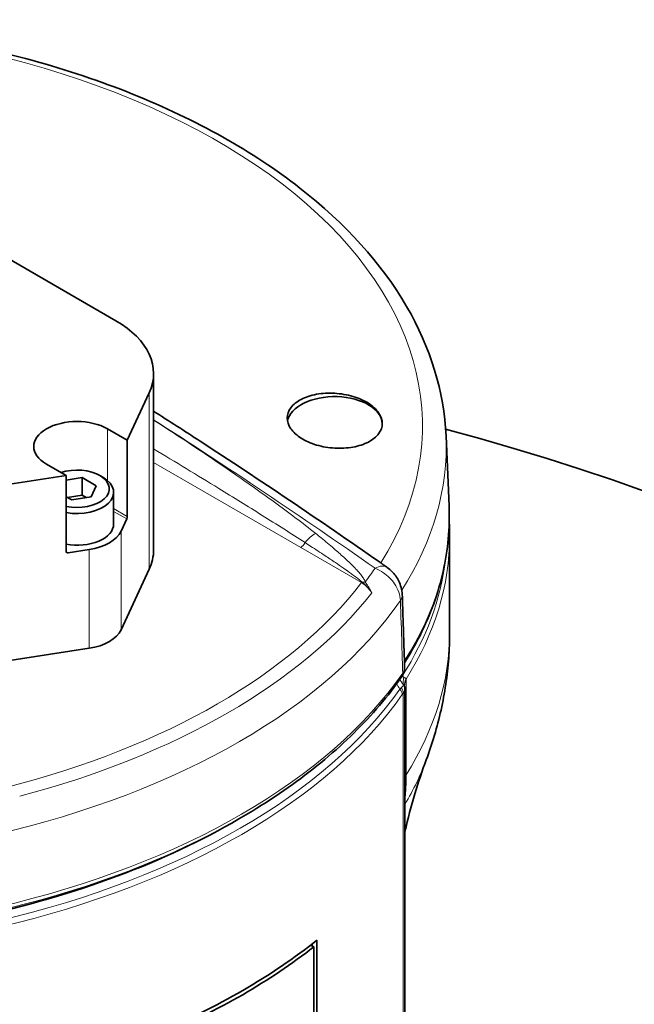
# Model space of a CAD drawing. Units: millimetres. Extents: x 29 to 2090, y 10 to 1517.
# Drawn here: x 1757 to 1816, y 714 to 809 of the extents above; entities that cross this region are included whole.
import ezdxf

# ---------------------------------------------------------------- set-up
doc = ezdxf.new("R2010")
doc.units = ezdxf.units.MM
doc.header["$LTSCALE"] = 5
doc.layers.add('Visible (ISO)', color=7, linetype='Continuous', lineweight=35)
doc.layers.add('Visible Narrow (ISO)', color=7, linetype='Continuous', lineweight=18)

msp = doc.modelspace()

# ---------------------------------------------------------------- linework, layer by layer
at = {"layer": 'Visible (ISO)'}
for p, q in [((1766.396, 779.881), (1746.161, 791.564)), ((1770.057, 774.778), (1770.057, 757.768)), ((1767.514, 768.349), (1769.631, 772.91)), ((1767.514, 768.349), (1765.607, 769.451)), ((1767.514, 761.001), (1767.514, 768.349)), ((1798.26, 768.747), (1798.549, 762.008)), ((1759.714, 766.049), (1761.622, 764.947)), ((1761.622, 764.947), (1753.721, 763.725)), ((1761.622, 764.947), (1761.622, 757.599)), ((1761.622, 764.503), (1763.158, 764.74)), ((1763.158, 764.74), (1764.519, 763.955)), ((1763.158, 764.74), (1763.158, 763.039)), ((1764.87, 764.943), (1765.165, 764.773)), ((1764.519, 763.955), (1764.021, 762.881)), ((1762.162, 762.594), (1761.622, 762.906)), ((1761.764, 762.824), (1763.158, 763.039)), ((1764.021, 762.881), (1762.162, 762.594)), ((1763.158, 763.039), (1763.556, 762.81)), ((1766.202, 760.265), (1766.202, 763.327)), ((1767.464, 760.757), (1766.923, 759.59)), ((1798.611, 749.853), (1798.611, 759.082)), ((1763.829, 757.804), (1761.808, 757.491)), ((1766.923, 750.064), (1769.631, 755.9)), ((1763.829, 748.278), (1753.721, 746.715)), ((1793.999, 745.556), (1793.994, 745.549)), ((1794.003, 745.562), (1793.999, 745.556)), ((1794.302, 744.327), (1794.302, 701.204)), ((1779.613, 732.612), (1780.021, 732.864)), ((1785.812, 720.135), (1785.812, 694.502)), ((1785.178, 719.638), (1785.518, 719.494)), ((1785.34, 719.569), (1785.34, 719.763)), ((1785.518, 694.677), (1785.518, 719.494))]:
    msp.add_line(p, q, dxfattribs=at)
for centre, major_axis, ratio, start_param, end_param in [((1757.557, 774.778), (12.5, 0), 0.57735, 6.021386, 7.068583), ((1787.528, 769.91), (-4.583, 0), 0.57735, 3.152425, 6.172484), ((1762.66, 767.75), (-4.167, 0), 0.57735, 3.926991, 7.068583), ((1728.778, 681.933), (166.667, 0), 0.57735, 2.000577, 7.424201), ((1762.66, 763.667), (3.125, 0), 0.57735, 4.373626, 8.369447), ((1762.66, 763.327), (3.542, 0), 0.57735, 4.414792, 7.068583), ((1767.464, 760.893), (-0.032, -0.173), 0.218386, 0.708656, 2.279453), ((1762.66, 760.265), (3.542, 0), 0.57735, 4.414792, 6.283185), ((1762.697, 760.244), (4.375, 0), 0.57735, 4.974188, 6.021386), ((1761.808, 757.627), (0.182, 0.057), 0.697902, 2.924333, 4.49513), ((1757.557, 757.768), (12.5, 0), 0.57735, 6.021386, 6.283185), ((1762.697, 750.718), (4.375, 0), 0.57735, 4.974188, 6.021386), ((1728.778, 679.891), (-169.167, 0), 0.57735, 5.497787, 10.210176), ((1728.778, 760.044), (-69.583, 0), 0.57735, 1.952706, 2.389943), ((1728.778, 743.979), (70.417, 0), 0.57735, 5.342255, 5.656464), ((1728.778, 743.571), (-70.417, 0), 0.57735, 2.207763, 2.507771)]:
    msp.add_ellipse(centre, major_axis=major_axis, ratio=ratio, start_param=start_param, end_param=end_param, dxfattribs=at)
for points, knots in [([(1798.26, 768.747), (1798.077, 773.032), (1796.769, 777.28), (1792.047, 785.405), (1788.545, 789.261), (1779.633, 796.212), (1774.155, 799.275), (1761.853, 804.223), (1755.027, 806.102), (1741.401, 808.386), (1734.662, 808.915), (1727.934, 808.867)], [0.810093, 0.810093, 0.810093, 0.810093, 1.109126, 1.109126, 1.42267, 1.42267, 1.747722, 1.747722, 2.07363, 2.07363, 2.368528, 2.368528, 2.368528, 2.368528]), ([(1784.287, 768.548), (1783.88, 768.806), (1783.528, 769.124), (1783.06, 769.803), (1782.945, 770.164), (1782.945, 770.829), (1783.06, 771.177), (1783.528, 771.802), (1783.88, 772.079), (1784.694, 772.502), (1785.21, 772.676), (1786.339, 772.881), (1786.953, 772.911), (1788.103, 772.845), (1788.717, 772.743), (1789.846, 772.408), (1790.362, 772.175), (1791.176, 771.658), (1791.528, 771.34), (1791.996, 770.661), (1792.111, 770.3), (1792.111, 769.635), (1791.996, 769.287), (1791.528, 768.662), (1791.176, 768.385), (1790.362, 767.962), (1789.846, 767.788), (1788.717, 767.584), (1788.103, 767.553), (1786.953, 767.619), (1786.339, 767.721), (1785.21, 768.056), (1784.694, 768.289), (1784.287, 768.548)], [0, 0, 0, 0, 0.207286, 0.207286, 0.414572, 0.414572, 0.621858, 0.621858, 0.829143, 0.829143, 1.03673, 1.03673, 1.244316, 1.244316, 1.451903, 1.451903, 1.659489, 1.659489, 1.866775, 1.866775, 2.074061, 2.074061, 2.281347, 2.281347, 2.488633, 2.488633, 2.69622, 2.69622, 2.903806, 2.903806, 3.111393, 3.111393, 3.318979, 3.318979, 3.318979, 3.318979]), ([(1770.057, 771.145), (1771.552, 770.193), (1773.046, 769.232), (1780.315, 764.511), (1786.083, 760.625), (1791.837, 756.606)], [4.76379173, 4.76379173, 4.76379173, 4.76379173, 4.77468881, 4.77468881, 4.81682848, 4.81682848, 4.81682848, 4.81682848]), ([(1798.549, 762.008), (1798.594, 760.953), (1798.569, 759.897), (1798.379, 757.79), (1798.214, 756.74), (1797.745, 754.65), (1797.442, 753.612), (1796.699, 751.554), (1796.26, 750.535), (1795.306, 748.636), (1794.806, 747.754), (1794.255, 746.883)], [5.4730919, 5.4730919, 5.4730919, 5.4730919, 5.5498132, 5.5498132, 5.6265346, 5.6265346, 5.7032559, 5.7032559, 5.7799772, 5.7799772, 5.848015, 5.848015, 5.848015, 5.848015]), ([(1791.972, 756.512), (1791.985, 756.503), (1791.997, 756.494), (1792.023, 756.477), (1792.035, 756.468), (1792.062, 756.449), (1792.075, 756.44), (1792.11, 756.415), (1792.132, 756.4), (1792.169, 756.375), (1792.184, 756.364), (1792.2, 756.353)], [0.46591516, 0.46591516, 0.46591516, 0.46591516, 0.47231077, 0.47231077, 0.47857486, 0.47857486, 0.48519304, 0.48519304, 0.49539554, 0.49539554, 0.50262344, 0.50262344, 0.50262344, 0.50262344]), ([(1792.2, 756.353), (1792.225, 756.335), (1792.251, 756.317), (1792.302, 756.282), (1792.327, 756.264), (1792.378, 756.228), (1792.404, 756.21), (1792.455, 756.174), (1792.48, 756.157), (1792.531, 756.121), (1792.557, 756.103), (1792.582, 756.085)], [4.8177137223, 4.8177137223, 4.8177137223, 4.8177137223, 4.8179005452, 4.8179005452, 4.8180873682, 4.8180873682, 4.8182741911, 4.8182741911, 4.8184610141, 4.8184610141, 4.8186478371, 4.8186478371, 4.8186478371, 4.8186478371]), ([(1794.044, 753.433), (1794.035, 753.704), (1793.992, 753.943), (1793.874, 754.376), (1793.798, 754.571), (1793.624, 754.932), (1793.524, 755.098), (1793.303, 755.41), (1793.181, 755.556), (1792.908, 755.832), (1792.757, 755.963), (1792.582, 756.085)], [0, 0, 0, 0, 0.0207289, 0.0207289, 0.0414577, 0.0414577, 0.0621866, 0.0621866, 0.0829155, 0.0829155, 0.1036443, 0.1036443, 0.1036443, 0.1036443]), ([(1794.044, 753.433), (1794.059, 752.967), (1794.074, 752.501), (1794.104, 751.569), (1794.119, 751.103), (1794.149, 750.171), (1794.164, 749.705), (1794.194, 748.773), (1794.209, 748.307), (1794.239, 747.375), (1794.254, 746.909), (1794.269, 746.443)], [0, 0, 0, 0, 0.201769, 0.201769, 0.403539, 0.403539, 0.605308, 0.605308, 0.807077, 0.807077, 1.008847, 1.008847, 1.008847, 1.008847]), ([(1796.354, 737.526), (1796.645, 738.304), (1796.911, 739.094), (1797.388, 740.695), (1797.599, 741.506), (1797.963, 743.144), (1798.116, 743.972), (1798.363, 745.639), (1798.456, 746.478), (1798.58, 748.162), (1798.611, 749.008), (1798.611, 749.853)], [0.5725569, 0.5725569, 0.5725569, 0.5725569, 0.6151251, 0.6151251, 0.6576934, 0.6576934, 0.7002616, 0.7002616, 0.7428299, 0.7428299, 0.7853982, 0.7853982, 0.7853982, 0.7853982]), ([(1794.269, 746.443), (1794.271, 746.379), (1794.269, 746.315), (1794.256, 746.188), (1794.245, 746.125), (1794.215, 746.002), (1794.196, 745.942), (1794.151, 745.826), (1794.126, 745.77), (1794.068, 745.663), (1794.037, 745.611), (1794.003, 745.562)], [0.14891594, 0.14891594, 0.14891594, 0.14891594, 0.16492979, 0.16492979, 0.18094363, 0.18094363, 0.19695747, 0.19695747, 0.21297132, 0.21297132, 0.22898516, 0.22898516, 0.22898516, 0.22898516]), ([(1793.994, 745.549), (1793.34, 744.608), (1792.625, 743.682), (1791.083, 741.866), (1790.255, 740.976), (1788.489, 739.235), (1787.551, 738.384), (1785.571, 736.727), (1784.529, 735.92), (1782.347, 734.355), (1781.207, 733.596), (1780.021, 732.864)], [5.8796966, 5.8796966, 5.8796966, 5.8796966, 5.9536447, 5.9536447, 6.0275928, 6.0275928, 6.1015409, 6.1015409, 6.175489, 6.175489, 6.2494371, 6.2494371, 6.2494371, 6.2494371]), ([(1794.264, 744.638), (1794.264, 744.639), (1794.264, 744.639), (1794.264, 744.64), (1794.264, 744.64), (1794.264, 744.64)], [0, 0, 0, 0, 0.005795076, 0.005795076, 0.007829904, 0.007829904, 0.007829904, 0.007829904]), ([(1794.277, 744.549), (1794.276, 744.554), (1794.275, 744.559), (1794.273, 744.57), (1794.272, 744.575), (1794.27, 744.587), (1794.269, 744.593), (1794.267, 744.605), (1794.266, 744.611), (1794.265, 744.624), (1794.265, 744.631), (1794.264, 744.638)], [0.158614, 0.158614, 0.158614, 0.158614, 0.16824375, 0.16824375, 0.1778735, 0.1778735, 0.18750325, 0.18750325, 0.197133, 0.197133, 0.20676275, 0.20676275, 0.20676275, 0.20676275]), ([(1794.302, 744.327), (1794.302, 744.341), (1794.302, 744.356), (1794.3, 744.385), (1794.299, 744.4), (1794.297, 744.43), (1794.295, 744.445), (1794.291, 744.475), (1794.289, 744.49), (1794.283, 744.519), (1794.28, 744.534), (1794.277, 744.549)], [0.07822714, 0.07822714, 0.07822714, 0.07822714, 0.08115076, 0.08115076, 0.08407437, 0.08407437, 0.08699799, 0.08699799, 0.08992161, 0.08992161, 0.09284523, 0.09284523, 0.09284523, 0.09284523])]:
    msp.add_open_spline(points, degree=3, knots=knots, dxfattribs=at)
for points in [[(1798.611, 759.082), (1798.611, 759.57), (1798.596, 760.059), (1798.566, 760.547)], [(1791.837, 756.606), (1791.882, 756.575), (1791.927, 756.544), (1791.972, 756.512)], [(1796.354, 737.526), (1795.578, 735.454), (1794.866, 733.119), (1794.302, 730.597)]]:
    msp.add_open_spline(points, degree=3, dxfattribs=at)
at = {"layer": 'Visible Narrow (ISO)'}
for p, q in [((1769.631, 755.9), (1769.631, 772.91)), ((1765.607, 764.462), (1765.607, 769.451)), ((1770.057, 766.201), (1784.242, 758.011)), ((1766.202, 761.758), (1767.514, 761.001)), ((1767.464, 760.757), (1766.202, 761.486)), ((1766.923, 759.59), (1766.923, 750.064)), ((1784.242, 758.011), (1790.114, 754.621)), ((1761.622, 757.599), (1761.808, 757.491)), ((1763.829, 748.278), (1763.829, 757.804)), ((1794.072, 745.666), (1794.071, 745.669)), ((1794.414, 736.086), (1794.414, 745.119)), ((1794.122, 743.916), (1794.122, 700.666))]:
    msp.add_line(p, q, dxfattribs=at)
for centre, major_axis, ratio, start_param, end_param in [((1728.778, 769.719), (67.207, 0), 0.57735, 5.935876, 7.86071), ((1747.715, 308.131), (291.359, -504.649), 0.57735, 2.249936, 2.301946), ((1728.778, 767.756), (69.504, 0), 0.57735, 5.93019, 6.307881), ((1728.778, 761.013), (69.792, 0), 0.57735, 5.929482, 6.307881), ((1785.526, 758.029), (-1.04, -1.302), 0.570223, 3.964637, 4.826025), ((1728.778, 759.082), (69.833, 0), 0.57735, 5.934474, 6.283185), ((1784.242, 758.691), (0.417, 0.722), 0.57735, 3.926991, 4.739732), ((1728.778, 770.301), (67.356, 0), 0.57735, 5.869628, 5.9067), ((1791.148, 754.038), (1.434, 2.048), 0.512861, 0, 0.787244), ((1728.778, 759.563), (69.589, 0), 0.57735, 5.930004, 6.214996), ((1728.778, 770.301), (-67.08, 0), 0.57735, 1.987641, 2.724748), ((1790.114, 755.301), (0.417, 0.722), 0.57735, 3.926991, 4.02076), ((1790.279, 753.366), (1.638, 0.306), 0.775703, 1.320141, 1.493999), ((1790.28, 753.364), (-1.641, -0.292), 0.776232, 4.467515, 4.64169), ((1728.778, 770.006), (68.485, 0), 0.57735, 5.139344, 5.85623), ((1791.545, 753.352), (2.499, 0.081), 0.555008, 5.884849, 6.283185), ((1728.778, 767.888), (70.081, 0), 0.57735, 5.092178, 5.903396), ((1728.778, 749.853), (69.833, 0), 0.57735, 5.934726, 6.283185), ((1728.778, 761.013), (70.375, 0), 0.57735, 5.094298, 5.901276), ((1793.31, 746.025), (0.684, -0.476), 0.757672, 0, 0.519973), ((1793.314, 746.031), (0.685, -0.475), 0.756973, 0, 0.519058), ((1793.317, 746.035), (0.686, -0.473), 0.754503, 0, 0.516436), ((1795.731, 746.757), (2.139, 1.294), 0.0487, 3.792943, 3.795972), ((1796.249, 746.034), (-1.937, -1.581), 0.549798, 5.60009, 6.049178), ((1796.758, 744.813), (-2.494, -0.175), 0.685237, 5.890085, 6.283185), ((1796.764, 744.626), (-2.5, 0), 0.57735, 5.934726, 6.276478), ((1728.778, 759.563), (70.173, 0), 0.57735, 5.097334, 5.898241), ((1728.778, 759.082), (70.417, 0), 0.57735, 5.097334, 5.898241), ((1793.269, 743.996), (0.682, -0.479), 0.756745, 0.488177, 1.273575), ((1793.348, 744.095), (0.606, -0.572), 0.844661, 0.604628, 1.361316), ((1728.778, 745.958), (69.136, 0), 0.57735, 5.958505, 6.070344), ((1796.764, 735.593), (-2.5, 0), 0.57735, 5.934726, 6.109193), ((1728.778, 760.516), (70.142, 0), 0.57735, 5.094298, 5.531535)]:
    msp.add_ellipse(centre, major_axis=major_axis, ratio=ratio, start_param=start_param, end_param=end_param, dxfattribs=at)
for points, knots in [([(1785.688, 759.35), (1784.398, 760.38), (1783.065, 761.385), (1780.361, 763.359), (1778.987, 764.328), (1775.119, 766.993), (1772.597, 768.657), (1770.057, 770.287)], [-2.887247, -2.887247, -2.887247, -2.887247, -2.165435, -2.165435, -1.443624, -1.443624, -0.150562, -0.150562, -0.150562, -0.150562]), ([(1770.057, 767.514), (1772.158, 766.252), (1774.252, 764.982), (1777.74, 762.84), (1779.139, 761.974), (1781.92, 760.231), (1783.303, 759.355), (1784.67, 758.471)], [0.371057, 0.371057, 0.371057, 0.371057, 1.443624, 1.443624, 2.165435, 2.165435, 2.887247, 2.887247, 2.887247, 2.887247]), ([(1790.455, 754.673), (1790.443, 754.741), (1790.416, 754.808), (1790.33, 754.982), (1790.261, 755.088), (1790.09, 755.326), (1789.982, 755.459), (1789.774, 755.701), (1789.674, 755.81), (1789.412, 756.089), (1789.245, 756.258), (1788.852, 756.642), (1788.622, 756.857), (1788.085, 757.345), (1787.775, 757.618), (1787.051, 758.239), (1786.633, 758.586), (1786.036, 759.071), (1785.863, 759.211), (1785.688, 759.35)], [-1.025071, -1.025071, -1.025071, -1.025071, -0.98596, -0.98596, -0.922843, -0.922843, -0.84079, -0.84079, -0.771301, -0.771301, -0.662375, -0.662375, -0.520771, -0.520771, -0.336686, -0.336686, -0.097376, -0.097376, 0, 0, 0, 0]), ([(1784.67, 758.471), (1784.854, 758.351), (1785.039, 758.232), (1785.675, 757.818), (1786.124, 757.524), (1786.912, 757.001), (1787.253, 756.773), (1787.851, 756.368), (1788.11, 756.192), (1788.562, 755.879), (1788.756, 755.742), (1789.07, 755.519), (1789.191, 755.432), (1789.451, 755.241), (1789.589, 755.138), (1789.824, 754.956), (1789.923, 754.877), (1790.071, 754.75), (1790.124, 754.702), (1790.168, 754.657)], [0, 0, 0, 0, 0.097376, 0.097376, 0.336686, 0.336686, 0.520771, 0.520771, 0.662375, 0.662375, 0.771301, 0.771301, 0.84079, 0.84079, 0.922843, 0.922843, 0.98596, 0.98596, 1.025071, 1.025071, 1.025071, 1.025071]), ([(1791.416, 756.004), (1791.693, 755.896), (1791.965, 755.751), (1792.634, 755.289), (1793.008, 754.92), (1793.635, 753.997), (1793.845, 753.421), (1793.865, 752.888)], [-0.1036443, -0.1036443, -0.1036443, -0.1036443, -0.0807062, -0.0807062, -0.0440051, -0.0440051, 0, 0, 0, 0]), ([(1790.114, 754.621), (1790.337, 754.466), (1790.56, 754.27), (1790.891, 753.914), (1791.006, 753.778), (1791.116, 753.633)], [-0.4454917, -0.4454917, -0.4454917, -0.4454917, -0.2903564, -0.2903564, -0.204669, -0.204669, -0.204669, -0.204669]), ([(1790.169, 754.656), (1790.275, 754.573), (1790.382, 754.479), (1790.57, 754.297), (1790.65, 754.213), (1790.73, 754.123), (1790.795, 754.049), (1790.861, 753.971), (1790.989, 753.808), (1791.053, 753.722), (1791.116, 753.633)], [-0.1258702, -0.1258702, -0.1258702, -0.1258702, -0.083721, -0.083721, -0.051843, -0.051843, -0.051843, -0.0256389, -0.0256389, 0.0005653, 0.0005653, 0.0005653, 0.0005653]), ([(1791.116, 753.633), (1791.072, 753.718), (1791.027, 753.8), (1790.938, 753.958), (1790.893, 754.034), (1790.848, 754.108), (1790.793, 754.198), (1790.738, 754.283), (1790.608, 754.474), (1790.533, 754.576), (1790.457, 754.671)], [-0.0005653, -0.0005653, -0.0005653, -0.0005653, 0.0256389, 0.0256389, 0.051843, 0.051843, 0.051843, 0.083721, 0.083721, 0.1258702, 0.1258702, 0.1258702, 0.1258702]), ([(1793.865, 752.888), (1793.912, 751.45), (1793.958, 750.012), (1794.032, 747.676), (1794.061, 746.778), (1794.09, 745.88)], [0, 0, 0, 0, 0.622465, 0.622465, 1.01121, 1.01121, 1.01121, 1.01121]), ([(1794.198, 745.48), (1794.189, 745.483), (1794.181, 745.486), (1794.151, 745.502), (1794.13, 745.519), (1794.101, 745.563), (1794.09, 745.587), (1794.078, 745.632), (1794.075, 745.649), (1794.072, 745.666)], [-0.1131972, -0.1131972, -0.1131972, -0.1131972, -0.0972502, -0.0972502, -0.0540279, -0.0540279, -0.018761, -0.018761, 0, 0, 0, 0]), ([(1794.087, 745.876), (1794.086, 745.875), (1794.086, 745.874), (1794.084, 745.872), (1794.084, 745.871), (1794.083, 745.87)], [0, 0, 0, 0, 0.000642727, 0.000642727, 0.001285454, 0.001285454, 0.001285454, 0.001285454]), ([(1794.09, 745.88), (1794.089, 745.879), (1794.089, 745.878), (1794.088, 745.877), (1794.088, 745.876), (1794.087, 745.876)], [0, 0, 0, 0, 0.0004445696, 0.0004445696, 0.0008891393, 0.0008891393, 0.0008891393, 0.0008891393]), ([(1794.269, 746.443), (1794.272, 746.362), (1794.263, 746.281), (1794.213, 746.091), (1794.162, 745.983), (1794.09, 745.88)], [0.14891594, 0.14891594, 0.14891594, 0.14891594, 0.18271884, 0.18271884, 0.22898516, 0.22898516, 0.22898516, 0.22898516]), ([(1793.802, 745.276), (1793.84, 745.217), (1793.877, 745.16), (1793.978, 745.009), (1794.04, 744.918), (1794.121, 744.803), (1794.142, 744.773), (1794.163, 744.743)], [0.02866056, 0.02866056, 0.02866056, 0.02866056, 0.05402786, 0.05402786, 0.09725015, 0.09725015, 0.11319723, 0.11319723, 0.11319723, 0.11319723]), ([(1794.163, 744.743), (1794.152, 744.709), (1794.13, 744.67), (1794.059, 744.581), (1794.009, 744.531), (1793.947, 744.477)], [-0.07289311, -0.07289311, -0.07289311, -0.07289311, -0.03757602, -0.03757602, 0, 0, 0, 0]), ([(1794.163, 744.743), (1794.204, 744.702), (1794.235, 744.657), (1794.265, 744.591), (1794.272, 744.57), (1794.277, 744.549)], [0, 0, 0, 0, 0.1094129, 0.1094129, 0.158614, 0.158614, 0.158614, 0.158614]), ([(1794.408, 745.306), (1794.395, 745.339), (1794.373, 745.372), (1794.305, 745.433), (1794.257, 745.461), (1794.198, 745.48)], [-0.2067627, -0.2067627, -0.2067627, -0.2067627, -0.1094129, -0.1094129, 0, 0, 0, 0]), ([(1794.414, 745.119), (1794.414, 745.152), (1794.414, 745.184), (1794.412, 745.246), (1794.41, 745.276), (1794.408, 745.306)], [-0.02897538, -0.02897538, -0.02897538, -0.02897538, -0.01448769, -0.01448769, 0, 0, 0, 0]), ([(1793.947, 744.477), (1793.926, 744.459), (1793.904, 744.439), (1793.86, 744.397), (1793.838, 744.374), (1793.815, 744.35)], [-0.02554385, -0.02554385, -0.02554385, -0.02554385, -0.01277192, -0.01277192, 0, 0, 0, 0]), ([(1794.042, 743.816), (1794.055, 743.835), (1794.068, 743.853), (1794.095, 743.886), (1794.109, 743.902), (1794.122, 743.916)], [0, 0, 0, 0, 0.01277192, 0.01277192, 0.02554385, 0.02554385, 0.02554385, 0.02554385]), ([(1794.122, 743.916), (1794.179, 743.984), (1794.224, 744.052), (1794.286, 744.191), (1794.302, 744.26), (1794.302, 744.327)], [0, 0, 0, 0, 0.03757602, 0.03757602, 0.07822714, 0.07822714, 0.07822714, 0.07822714]), ([(1794.302, 733.733), (1794.34, 733.994), (1794.365, 734.27), (1794.407, 735.015), (1794.414, 735.518), (1794.414, 736.086)], [-0.4794387, -0.4794387, -0.4794387, -0.4794387, -0.2879018, -0.2879018, 0, 0, 0, 0])]:
    msp.add_open_spline(points, degree=3, knots=knots, dxfattribs=at)
for points in [[(1790.168, 754.657), (1790.168, 754.656), (1790.169, 754.656), (1790.169, 754.656)], [(1790.457, 754.671), (1790.457, 754.672), (1790.456, 754.673), (1790.455, 754.673)], [(1793.505, 744.864), (1793.608, 744.693), (1793.712, 744.521), (1793.815, 744.35)]]:
    msp.add_open_spline(points, degree=3, dxfattribs=at)

doc.saveas('drawing.dxf')
